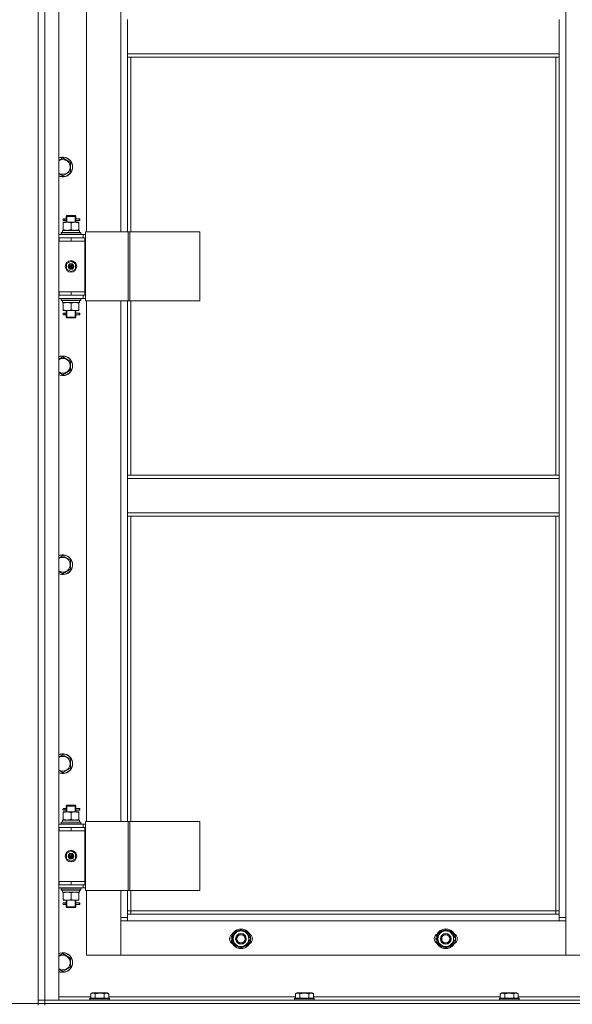
# Model space of a CAD drawing. Units: millimetres. Extents: x 0 to 32606, y -11 to 22275.
# Drawn here: x 3874 to 4549, y 15786 to 16988 of the extents above; entities that cross this region are included whole.
import ezdxf

# ---------------------------------------------------------------- set-up
doc = ezdxf.new("R2010")
doc.units = ezdxf.units.MM
doc.linetypes.add('K5LT_THIN', pattern=[0])
for name, color, linetype, true_color in [('DIM', 6, 'Continuous', 0xff00ff), ('R', 1, 'Continuous', 0xff0000), ('WELDING', 7, 'Continuous', 0xffffff)]:
    doc.layers.add(name, color=color, linetype=linetype, true_color=true_color)

msp = doc.modelspace()

# ---------------------------------------------------------------- linework, layer by layer
at = {"layer": 'DIM', "color": 7, "linetype": 'K5LT_THIN', "lineweight": 18}
for q in [(3033.4, 15786.9), (12303.7, 15786.9)]:
    msp.add_line((3896.8, 15786.9), q, dxfattribs=at)
at = {"layer": 'R', "color": 7, "linetype": 'K5LT_THIN', "lineweight": 18}
for p, q in [((3896.8, 15790.9), (3896.8, 17582.9)), ((3904.8, 17582.9), (3904.8, 15790.9)), ((3921.8, 17582.9), (3921.8, 15790.9)), ((4540.8, 17481.9), (4540.8, 15891.9)), ((3896.8, 16721.9), (3896.8, 17371.9)), ((3955.8, 17364.9), (3955.8, 16728.9)), ((3997.8, 16728.9), (3997.8, 17364.9)), ((4005.8, 16946.4), (4005.8, 16988.4)), ((4532.8, 16988.4), (4532.8, 16946.4)), ((4532.8, 16946.4), (4005.8, 16946.4)), ((4005.8, 16942.4), (4005.8, 16946.4)), ((4532.8, 16942.4), (4005.8, 16942.4)), ((4005.8, 16942.4), (4005.8, 16728.9)), ((4009.8, 16942.4), (4009.8, 16728.9)), ((4528.8, 16431.9), (4528.8, 16942.4)), ((4532.8, 16942.4), (4532.8, 16946.4)), ((4532.8, 16431.9), (4532.8, 16942.4)), ((3926.8, 16819.3), (3936.3, 16813.8)), ((3936.3, 16813.8), (3936.3, 16802.8)), ((3926.8, 16797.3), (3921.8, 16800.2)), ((3936.3, 16802.8), (3926.8, 16797.3)), ((3930.8, 16747.9), (3931.8, 16748.9)), ((3936.8, 16747.9), (3930.8, 16747.9)), ((3930.8, 16747.9), (3930.8, 16745.4)), ((3931.7, 16747.9), (3931.7, 16748.8)), ((3931.7, 16747.9), (3931.7, 16740.9)), ((3936.8, 16748.9), (3931.8, 16748.9)), ((3941.8, 16748.9), (3936.8, 16748.9)), ((3942.8, 16747.9), (3936.8, 16747.9)), ((3942.8, 16747.9), (3941.8, 16748.9)), ((3941.8, 16747.9), (3941.8, 16748.8)), ((3941.8, 16747.9), (3941.8, 16740.9)), ((3942.8, 16747.9), (3942.8, 16745.4)), ((3927.3, 16740.9), (3932, 16740.9)), ((3927.3, 16740), (3927.3, 16740.9)), ((3927.3, 16740), (3927.3, 16731.7)), ((3929.1, 16744.9), (3927.8, 16744.9)), ((3929.1, 16742.9), (3927.8, 16742.9)), ((3930.9, 16744.9), (3929.1, 16744.9)), ((3930.9, 16742.9), (3929.1, 16742.9)), ((3930.8, 16742.4), (3930.8, 16740.9)), ((3932, 16740.9), (3941.5, 16740.9)), ((3936.8, 16740), (3936.8, 16731.7)), ((3941.5, 16740.9), (3946.3, 16740.9)), ((3946.8, 16744.9), (3942.7, 16744.9)), ((3942.7, 16744.9), (3944.6, 16744.9)), ((3942.7, 16742.9), (3944.6, 16742.9)), ((3946.8, 16742.9), (3942.7, 16742.9)), ((3942.8, 16742.4), (3942.8, 16740.9)), ((3946.3, 16740.9), (3946.3, 16740)), ((3946.3, 16740), (3946.3, 16731.7)), ((3946.8, 16744.9), (3947.6, 16744.9)), ((3946.8, 16742.9), (3946.8, 16744.9)), ((3946.8, 16742.9), (3947.6, 16742.9)), ((3947.6, 16744.9), (3947.6, 16742.9)), ((3921.8, 16725.9), (3951.8, 16725.9)), ((3924.8, 16728.1), (3925, 16728.4)), ((3924.8, 16726.2), (3924.8, 16728.1)), ((3924.8, 16728.1), (3948.8, 16728.1)), ((3924.8, 16726.2), (3925, 16725.9)), ((3924.8, 16726.2), (3948.8, 16726.2)), ((3925, 16728.4), (3948.6, 16728.4)), ((3926.3, 16730.9), (3947, 16730.9)), ((3926.3, 16728.4), (3926.3, 16730.9)), ((3927.3, 16730.9), (3927.3, 16731.7)), ((3946.3, 16731.7), (3946.3, 16730.9)), ((3947.2, 16730.9), (3947, 16730.9)), ((3947.2, 16730.9), (3947.2, 16729.5)), ((3948.8, 16728.1), (3948.6, 16728.4)), ((3948.8, 16726.2), (3948.6, 16725.9)), ((3948.8, 16726.2), (3948.8, 16728.1)), ((3954.4, 16725.9), (3951.8, 16725.9)), ((3951.8, 16721.9), (3951.8, 16725.9)), ((3954.4, 16728.9), (4006.4, 16728.9)), ((3954.4, 16644.9), (3954.4, 16728.9)), ((4006.4, 16728.9), (4008.7, 16728.9)), ((4006.4, 16644.9), (4006.4, 16728.9)), ((4008.7, 16728.9), (4093.9, 16728.9)), ((4008.7, 16644.9), (4008.7, 16728.9)), ((4093.9, 16644.9), (4093.9, 16728.9)), ((3896.8, 16717.9), (3896.8, 16721.9)), ((3896.8, 16655.9), (3896.8, 16717.9)), ((3921.8, 16721.9), (3922.3, 16721.9)), ((3921.8, 16717.9), (3922.3, 16717.9)), ((3922.3, 16717.9), (3922.3, 16721.9)), ((3922.3, 16721.9), (3936.8, 16721.9)), ((3922.3, 16717.9), (3936.8, 16717.9)), ((3936.8, 16721.9), (3953.8, 16721.9)), ((3936.8, 16717.9), (3936.8, 16721.9)), ((3936.8, 16717.9), (3953.8, 16717.9)), ((3936.8, 16717.9), (3953.8, 16717.9)), ((3953.8, 16717.9), (3953.8, 16721.9)), ((3954.4, 16721.9), (3953.8, 16721.9)), ((3953.8, 16655.9), (3953.8, 16717.9)), ((3931.3, 16690.1), (3936.8, 16693.2)), ((3931.3, 16683.7), (3931.3, 16690.1)), ((3936.8, 16686.9), (3936, 16687.3)), ((3936.8, 16693.2), (3942.3, 16690.1)), ((3942.3, 16690.1), (3942.3, 16683.7)), ((3936.8, 16680.5), (3931.3, 16683.7)), ((3936.8, 16686.9), (3937.6, 16686.4)), ((3942.3, 16683.7), (3936.8, 16680.5)), ((3896.8, 16651.9), (3896.8, 16655.9)), ((3896.8, 16001.9), (3896.8, 16651.9)), ((3922.3, 16655.9), (3921.8, 16655.9)), ((3922.3, 16651.9), (3921.8, 16651.9)), ((3922.3, 16655.9), (3922.3, 16651.9)), ((3936.8, 16655.9), (3922.3, 16655.9)), ((3936.8, 16651.9), (3922.3, 16651.9)), ((3936.8, 16655.9), (3953.8, 16655.9)), ((3936.8, 16655.9), (3936.8, 16651.9)), ((3953.8, 16655.9), (3936.8, 16655.9)), ((3953.8, 16651.9), (3936.8, 16651.9)), ((3951.8, 16651.9), (3951.8, 16647.9)), ((3953.8, 16655.9), (3953.8, 16651.9)), ((3953.8, 16651.9), (3954.4, 16651.9)), ((3951.8, 16647.9), (3921.8, 16647.9)), ((3924.8, 16647.6), (3925, 16647.9)), ((3924.8, 16645.7), (3924.8, 16647.6)), ((3924.8, 16647.6), (3948.8, 16647.6)), ((3924.8, 16645.7), (3925, 16645.4)), ((3924.8, 16645.7), (3948.8, 16645.7)), ((3925, 16645.4), (3948.6, 16645.4)), ((3926.3, 16645.4), (3926.3, 16642.9)), ((3947.2, 16642.9), (3926.3, 16642.9)), ((3927.3, 16642), (3927.3, 16642.9)), ((3927.3, 16633.7), (3927.3, 16642)), ((3936.8, 16633.7), (3936.8, 16642)), ((3946.3, 16642.9), (3946.3, 16642)), ((3946.3, 16633.7), (3946.3, 16642)), ((3947.2, 16644.3), (3947.2, 16645.4)), ((3948.8, 16647.6), (3948.6, 16647.9)), ((3948.8, 16645.7), (3948.6, 16645.4)), ((3948.8, 16645.7), (3948.8, 16647.6)), ((3951.8, 16647.9), (3954.4, 16647.9)), ((3954.4, 16644.9), (4006.4, 16644.9)), ((3955.8, 16644.9), (3955.8, 16008.9)), ((3997.8, 16008.9), (3997.8, 16644.9)), ((4005.8, 16644.9), (4005.8, 16431.9)), ((4006.4, 16644.9), (4008.7, 16644.9)), ((4008.7, 16644.9), (4093.9, 16644.9)), ((4009.8, 16644.9), (4009.8, 16431.9)), ((3927.3, 16632.9), (3927.3, 16633.7)), ((3932, 16632.9), (3927.3, 16632.9)), ((3929.1, 16629.9), (3927.8, 16629.9)), ((3929.1, 16627.9), (3927.8, 16627.9)), ((3930.9, 16629.9), (3929.1, 16629.9)), ((3930.9, 16627.9), (3929.1, 16627.9)), ((3930.8, 16632.9), (3930.8, 16630.4)), ((3930.8, 16627.4), (3930.8, 16624.9)), ((3931.7, 16632.9), (3931.7, 16624.9)), ((3941.5, 16632.9), (3932, 16632.9)), ((3946.3, 16632.9), (3941.5, 16632.9)), ((3941.8, 16632.9), (3941.8, 16624.9)), ((3946.8, 16629.9), (3942.7, 16629.9)), ((3942.7, 16629.9), (3944.6, 16629.9)), ((3942.7, 16627.9), (3944.6, 16627.9)), ((3946.8, 16627.9), (3942.7, 16627.9)), ((3942.8, 16632.9), (3942.8, 16630.4)), ((3942.8, 16627.4), (3942.8, 16624.9)), ((3946.3, 16633.7), (3946.3, 16632.9)), ((3946.8, 16629.9), (3947.6, 16629.9)), ((3946.8, 16627.9), (3946.8, 16629.9)), ((3946.8, 16627.9), (3947.6, 16627.9)), ((3947.6, 16629.9), (3947.6, 16627.9)), ((3930.8, 16624.9), (3931.8, 16623.9)), ((3936.8, 16624.9), (3930.8, 16624.9)), ((3931.7, 16624.9), (3931.7, 16623.9)), ((3936.8, 16623.9), (3931.8, 16623.9)), ((3942.8, 16624.9), (3936.8, 16624.9)), ((3941.8, 16623.9), (3936.8, 16623.9)), ((3942.8, 16624.9), (3941.8, 16623.9)), ((3941.8, 16624.9), (3941.8, 16623.9)), ((3926.8, 16576.4), (3936.3, 16570.9)), ((3936.3, 16570.9), (3936.3, 16560)), ((3926.8, 16554.5), (3921.8, 16557.4)), ((3936.3, 16560), (3926.8, 16554.5)), ((4532.8, 16431.9), (4005.8, 16431.9)), ((4005.8, 16427.9), (4005.8, 16431.9)), ((4532.8, 16427.9), (4005.8, 16427.9)), ((4005.8, 16385.9), (4005.8, 16427.9)), ((4532.8, 16427.9), (4532.8, 16431.9)), ((4532.8, 16427.9), (4532.8, 16385.9)), ((4532.8, 16385.9), (4005.8, 16385.9)), ((4005.8, 16381.9), (4005.8, 16385.9)), ((4532.8, 16381.9), (4005.8, 16381.9)), ((4005.8, 16381.9), (4005.8, 16008.9)), ((4009.8, 16381.9), (4009.8, 16008.9)), ((4528.8, 15899.9), (4528.8, 16381.9)), ((4532.8, 16381.9), (4532.8, 16385.9)), ((4532.8, 15895.9), (4532.8, 16381.9)), ((3926.8, 16333.6), (3936.3, 16328.1)), ((3936.3, 16328.1), (3936.3, 16317.1)), ((3936.3, 16317.1), (3926.8, 16311.6)), ((3926.8, 16311.6), (3921.8, 16314.5)), ((3926.8, 16090.7), (3936.3, 16085.2)), ((3936.3, 16074.3), (3926.8, 16068.8)), ((3936.3, 16085.2), (3936.3, 16074.3)), ((3926.8, 16068.8), (3921.8, 16071.7)), ((3930.8, 16027.9), (3931.8, 16028.9)), ((3936.8, 16027.9), (3930.8, 16027.9)), ((3930.8, 16027.9), (3930.8, 16025.4)), ((3931.7, 16027.9), (3931.7, 16028.8)), ((3931.7, 16027.9), (3931.7, 16020.9)), ((3936.8, 16028.9), (3931.8, 16028.9)), ((3941.8, 16028.9), (3936.8, 16028.9)), ((3942.8, 16027.9), (3936.8, 16027.9)), ((3942.8, 16027.9), (3941.8, 16028.9)), ((3941.8, 16027.9), (3941.8, 16028.8)), ((3941.8, 16027.9), (3941.8, 16020.9)), ((3942.8, 16027.9), (3942.8, 16025.4)), ((3927.3, 16020.9), (3932, 16020.9)), ((3927.3, 16020), (3927.3, 16020.9)), ((3927.3, 16020), (3927.3, 16011.7)), ((3929.1, 16024.9), (3927.8, 16024.9)), ((3929.1, 16022.9), (3927.8, 16022.9)), ((3930.9, 16024.9), (3929.1, 16024.9)), ((3930.9, 16022.9), (3929.1, 16022.9)), ((3930.8, 16022.4), (3930.8, 16020.9)), ((3932, 16020.9), (3941.5, 16020.9)), ((3936.8, 16020), (3936.8, 16011.7)), ((3941.5, 16020.9), (3946.3, 16020.9)), ((3946.8, 16024.9), (3942.7, 16024.9)), ((3942.7, 16024.9), (3944.6, 16024.9)), ((3942.7, 16022.9), (3944.6, 16022.9)), ((3946.8, 16022.9), (3942.7, 16022.9)), ((3942.8, 16022.4), (3942.8, 16020.9)), ((3946.3, 16020.9), (3946.3, 16020)), ((3946.3, 16020), (3946.3, 16011.7)), ((3946.8, 16024.9), (3947.6, 16024.9)), ((3946.8, 16022.9), (3946.8, 16024.9)), ((3946.8, 16022.9), (3947.6, 16022.9)), ((3947.6, 16024.9), (3947.6, 16022.9)), ((3921.8, 16005.9), (3951.8, 16005.9)), ((3924.8, 16008.1), (3925, 16008.4)), ((3924.8, 16006.2), (3924.8, 16008.1)), ((3924.8, 16008.1), (3948.8, 16008.1)), ((3924.8, 16006.2), (3925, 16005.9)), ((3924.8, 16006.2), (3948.8, 16006.2)), ((3925, 16008.4), (3948.6, 16008.4)), ((3926.3, 16010.9), (3947, 16010.9)), ((3926.3, 16008.4), (3926.3, 16010.9)), ((3927.3, 16010.9), (3927.3, 16011.7)), ((3946.3, 16011.7), (3946.3, 16010.9)), ((3947.2, 16010.9), (3947, 16010.9)), ((3947.2, 16010.9), (3947.2, 16009.5)), ((3948.8, 16008.1), (3948.6, 16008.4)), ((3948.8, 16006.2), (3948.6, 16005.9)), ((3948.8, 16006.2), (3948.8, 16008.1)), ((3954.4, 16005.9), (3951.8, 16005.9)), ((3951.8, 16001.9), (3951.8, 16005.9)), ((3954.4, 16008.9), (4006.4, 16008.9)), ((3954.4, 15924.9), (3954.4, 16008.9)), ((4006.4, 16008.9), (4008.7, 16008.9)), ((4006.4, 15924.9), (4006.4, 16008.9)), ((4008.7, 16008.9), (4093.9, 16008.9)), ((4008.7, 15924.9), (4008.7, 16008.9)), ((4093.9, 15924.9), (4093.9, 16008.9)), ((3896.8, 15997.9), (3896.8, 16001.9)), ((3896.8, 15935.9), (3896.8, 15997.9)), ((3921.8, 16001.9), (3922.3, 16001.9)), ((3921.8, 15997.9), (3922.3, 15997.9)), ((3922.3, 15997.9), (3922.3, 16001.9)), ((3922.3, 16001.9), (3936.8, 16001.9)), ((3922.3, 15997.9), (3936.8, 15997.9)), ((3936.8, 16001.9), (3953.8, 16001.9)), ((3936.8, 15997.9), (3936.8, 16001.9)), ((3936.8, 15997.9), (3953.8, 15997.9)), ((3936.8, 15997.9), (3953.8, 15997.9)), ((3954.4, 16001.9), (3953.8, 16001.9)), ((3953.8, 15997.9), (3953.8, 16001.9)), ((3953.8, 15935.9), (3953.8, 15997.9)), ((3931.3, 15970.1), (3936.8, 15973.2)), ((3931.3, 15963.7), (3931.3, 15970.1)), ((3936.8, 15966.9), (3936, 15967.3)), ((3936.8, 15973.2), (3942.3, 15970.1)), ((3936.8, 15966.9), (3937.6, 15966.4)), ((3942.3, 15970.1), (3942.3, 15963.7)), ((3936.8, 15960.5), (3931.3, 15963.7)), ((3942.3, 15963.7), (3936.8, 15960.5)), ((3896.8, 15931.9), (3896.8, 15935.9)), ((3896.8, 15790.9), (3896.8, 15931.9)), ((3922.3, 15935.9), (3921.8, 15935.9)), ((3922.3, 15931.9), (3921.8, 15931.9)), ((3922.3, 15935.9), (3922.3, 15931.9)), ((3936.8, 15935.9), (3922.3, 15935.9)), ((3936.8, 15931.9), (3922.3, 15931.9)), ((3936.8, 15935.9), (3953.8, 15935.9)), ((3936.8, 15935.9), (3936.8, 15931.9)), ((3953.8, 15935.9), (3936.8, 15935.9)), ((3953.8, 15931.9), (3936.8, 15931.9)), ((3951.8, 15931.9), (3951.8, 15927.9)), ((3953.8, 15935.9), (3953.8, 15931.9)), ((3953.8, 15931.9), (3954.4, 15931.9)), ((3951.8, 15927.9), (3921.8, 15927.9)), ((3924.8, 15927.6), (3925, 15927.9)), ((3924.8, 15925.7), (3924.8, 15927.6)), ((3924.8, 15927.6), (3948.8, 15927.6)), ((3924.8, 15925.7), (3925, 15925.4)), ((3924.8, 15925.7), (3948.8, 15925.7)), ((3925, 15925.4), (3948.6, 15925.4)), ((3926.3, 15925.4), (3926.3, 15922.9)), ((3947.2, 15922.9), (3926.3, 15922.9)), ((3927.3, 15922), (3927.3, 15922.9)), ((3927.3, 15913.7), (3927.3, 15922)), ((3936.8, 15913.7), (3936.8, 15922)), ((3946.3, 15922.9), (3946.3, 15922)), ((3946.3, 15913.7), (3946.3, 15922)), ((3947.2, 15924.3), (3947.2, 15925.4)), ((3948.8, 15927.6), (3948.6, 15927.9)), ((3948.8, 15925.7), (3948.6, 15925.4)), ((3948.8, 15925.7), (3948.8, 15927.6)), ((3951.8, 15927.9), (3954.4, 15927.9)), ((3954.4, 15924.9), (4006.4, 15924.9)), ((3955.8, 15924.9), (3955.8, 15845.9)), ((3997.8, 15891.9), (3997.8, 15924.9)), ((4005.8, 15924.9), (4005.8, 15895.9)), ((4006.4, 15924.9), (4008.7, 15924.9)), ((4008.7, 15924.9), (4093.9, 15924.9)), ((4009.8, 15924.9), (4009.8, 15899.9)), ((3927.3, 15912.9), (3927.3, 15913.7)), ((3932, 15912.9), (3927.3, 15912.9)), ((3929.1, 15909.9), (3927.8, 15909.9)), ((3929.1, 15907.9), (3927.8, 15907.9)), ((3930.9, 15909.9), (3929.1, 15909.9)), ((3930.9, 15907.9), (3929.1, 15907.9)), ((3930.8, 15912.9), (3930.8, 15910.4)), ((3930.8, 15907.4), (3930.8, 15904.9)), ((3931.7, 15912.9), (3931.7, 15904.9)), ((3941.5, 15912.9), (3932, 15912.9)), ((3946.3, 15912.9), (3941.5, 15912.9)), ((3941.8, 15912.9), (3941.8, 15904.9)), ((3946.8, 15909.9), (3942.7, 15909.9)), ((3942.7, 15909.9), (3944.6, 15909.9)), ((3942.7, 15907.9), (3944.6, 15907.9)), ((3946.8, 15907.9), (3942.7, 15907.9)), ((3942.8, 15912.9), (3942.8, 15910.4)), ((3942.8, 15907.4), (3942.8, 15904.9)), ((3946.3, 15913.7), (3946.3, 15912.9)), ((3946.8, 15909.9), (3947.6, 15909.9)), ((3946.8, 15907.9), (3946.8, 15909.9)), ((3946.8, 15907.9), (3947.6, 15907.9)), ((3947.6, 15909.9), (3947.6, 15907.9)), ((3930.8, 15904.9), (3931.8, 15903.9)), ((3936.8, 15904.9), (3930.8, 15904.9)), ((3931.7, 15904.9), (3931.7, 15903.9)), ((3936.8, 15903.9), (3931.8, 15903.9)), ((3942.8, 15904.9), (3936.8, 15904.9)), ((3941.8, 15903.9), (3936.8, 15903.9)), ((3942.8, 15904.9), (3941.8, 15903.9)), ((3941.8, 15904.9), (3941.8, 15903.9)), ((4009.8, 15899.9), (4005.8, 15899.9)), ((4005.8, 15895.9), (4005.8, 15887.9)), ((4005.8, 15895.9), (4532.8, 15895.9)), ((4009.8, 15899.9), (4009.8, 15895.9)), ((4009.8, 15899.9), (4528.8, 15899.9)), ((4528.8, 15895.9), (4528.8, 15899.9)), ((4528.8, 15899.9), (4532.8, 15899.9)), ((4532.8, 15887.9), (4532.8, 15895.9)), ((3997.8, 15891.9), (4005.8, 15891.9)), ((3997.8, 15845.9), (3997.8, 15891.9)), ((4005.8, 15887.9), (3997.8, 15887.9)), ((3997.8, 15887.9), (3997.8, 15845.9)), ((4532.8, 15887.9), (4005.8, 15887.9)), ((4532.8, 15891.9), (4540.8, 15891.9)), ((4540.8, 15887.9), (4532.8, 15887.9)), ((4540.8, 15891.9), (4540.8, 15845.9)), ((4540.8, 15845.9), (4540.8, 15887.9)), ((4134.8, 15871.4), (4144.3, 15876.9)), ((4134.8, 15865.9), (4134.8, 15871.4)), ((4144.3, 15876.9), (4153.8, 15871.4)), ((4153.8, 15871.4), (4153.8, 15865.9)), ((4384.8, 15871.4), (4394.3, 15876.9)), ((4384.8, 15865.9), (4384.8, 15871.4)), ((4394.3, 15876.9), (4403.8, 15871.4)), ((4403.8, 15871.4), (4403.8, 15865.9)), ((4134.8, 15860.4), (4134.8, 15865.9)), ((4144.3, 15854.9), (4134.8, 15860.4)), ((4153.8, 15860.4), (4144.3, 15854.9)), ((4154.7, 15866.9), (4153.8, 15866.9)), ((4153.8, 15865.9), (4153.8, 15860.4)), ((4153.8, 15864.8), (4154.7, 15864.8)), ((4153.8, 15863.6), (4154.5, 15863.6)), ((4384.8, 15860.4), (4384.8, 15865.9)), ((4394.3, 15854.9), (4384.8, 15860.4)), ((4403.8, 15860.4), (4394.3, 15854.9)), ((4404.7, 15866.9), (4403.8, 15866.9)), ((4403.8, 15865.9), (4403.8, 15860.4)), ((4403.8, 15864.8), (4404.7, 15864.8)), ((4403.8, 15863.6), (4404.5, 15863.6)), ((3926.8, 15847.9), (3936.3, 15842.4)), ((3955.8, 15845.9), (3997.8, 15845.9)), ((3997.8, 15845.9), (4540.8, 15845.9)), ((4540.8, 15845.9), (4582.8, 15845.9)), ((3936.3, 15842.4), (3936.3, 15831.4)), ((3926.8, 15825.9), (3921.8, 15828.8)), ((3936.3, 15831.4), (3926.8, 15825.9)), ((3960.8, 15798.7), (3962.8, 15799.9)), ((3960.8, 15798.7), (3960.8, 15793.4)), ((3980.8, 15799.9), (3962.8, 15799.9)), ((3966.3, 15798.7), (3966.3, 15793.4)), ((3977.3, 15798.7), (3977.3, 15793.4)), ((3982.8, 15798.7), (3980.8, 15799.9)), ((3982.8, 15798.7), (3982.8, 15793.4)), ((4210.8, 15798.7), (4212.8, 15799.9)), ((4210.8, 15798.7), (4210.8, 15793.4)), ((4230.8, 15799.9), (4212.8, 15799.9)), ((4216.3, 15798.7), (4216.3, 15793.4)), ((4227.3, 15798.7), (4227.3, 15793.4)), ((4232.8, 15798.7), (4230.8, 15799.9)), ((4232.8, 15798.7), (4232.8, 15793.4)), ((4460.8, 15798.7), (4462.8, 15799.9)), ((4460.8, 15798.7), (4460.8, 15793.4)), ((4480.8, 15799.9), (4462.8, 15799.9)), ((4466.3, 15798.7), (4466.3, 15793.4)), ((4477.3, 15798.7), (4477.3, 15793.4)), ((4482.8, 15798.7), (4480.8, 15799.9)), ((4482.8, 15798.7), (4482.8, 15793.4)), ((3904.8, 15790.9), (3896.8, 15790.9)), ((3896.8, 15790.9), (3904.8, 15790.9)), ((3896.8, 15786.9), (3896.8, 15790.9)), ((3896.8, 15784.9), (3896.8, 15786.9)), ((3904.8, 15786.9), (3896.8, 15786.9)), ((3896.8, 15786.9), (3904.8, 15786.9)), ((3896.8, 15784.9), (3896.8, 15786.9)), ((3904.8, 15790.9), (5288.8, 15790.9)), ((3921.8, 15790.9), (3904.8, 15790.9)), ((3904.8, 15786.9), (3904.8, 15790.9)), ((3904.8, 15786.9), (5288.8, 15786.9)), ((3904.8, 15786.9), (5288.8, 15786.9)), ((3904.8, 15784.9), (3904.8, 15786.9)), ((3921.8, 15794.9), (3960.8, 15794.9)), ((3959.8, 15793.1), (3960, 15793.4)), ((3959.8, 15793.1), (3959.8, 15791.2)), ((3983.8, 15793.1), (3959.8, 15793.1)), ((3983.8, 15791.2), (3959.8, 15791.2)), ((3959.8, 15791.2), (3960, 15790.9)), ((3983.6, 15793.4), (3960, 15793.4)), ((3982.8, 15794.9), (4210.8, 15794.9)), ((3983.8, 15793.1), (3983.6, 15793.4)), ((3983.8, 15791.2), (3983.6, 15790.9)), ((3983.8, 15793.1), (3983.8, 15791.2)), ((4209.8, 15793.1), (4210, 15793.4)), ((4209.8, 15793.1), (4209.8, 15791.2)), ((4233.8, 15793.1), (4209.8, 15793.1)), ((4233.8, 15791.2), (4209.8, 15791.2)), ((4209.8, 15791.2), (4210, 15790.9)), ((4233.6, 15793.4), (4210, 15793.4)), ((4232.8, 15794.9), (4460.8, 15794.9)), ((4233.8, 15793.1), (4233.6, 15793.4)), ((4233.8, 15791.2), (4233.6, 15790.9)), ((4233.8, 15793.1), (4233.8, 15791.2)), ((4459.8, 15793.1), (4460, 15793.4)), ((4459.8, 15793.1), (4459.8, 15791.2)), ((4483.8, 15793.1), (4459.8, 15793.1)), ((4483.8, 15791.2), (4459.8, 15791.2)), ((4459.8, 15791.2), (4460, 15790.9)), ((4483.6, 15793.4), (4460, 15793.4)), ((4482.8, 15794.9), (4710.8, 15794.9)), ((4483.8, 15793.1), (4483.6, 15793.4)), ((4483.8, 15791.2), (4483.6, 15790.9)), ((4483.8, 15793.1), (4483.8, 15791.2))]:
    msp.add_line(p, q, dxfattribs=at)
for centre, radius in [((3936.8, 16686.9), 7), ((3936.8, 16686.9), 3.49), ((3936.8, 16686.9), 3.25), ((3936.8, 16686.9), 2.1), ((3936.8, 15966.9), 7), ((3936.8, 15966.9), 3.49), ((3936.8, 15966.9), 3.25), ((3936.8, 15966.9), 2.1), ((4144.3, 15865.9), 12), ((4144.3, 15865.9), 11.8), ((4144.3, 15865.9), 6.5), ((4144.3, 15865.9), 6), ((4144.3, 15865.9), 5), ((4394.3, 15865.9), 12), ((4394.3, 15865.9), 11.8), ((4394.3, 15865.9), 6.5), ((4394.3, 15865.9), 6), ((4394.3, 15865.9), 5)]:
    msp.add_circle(centre, radius, dxfattribs=at)
for centre, radius, start, end in [((3926.8, 16808.3), 12, 245.3757, 114.6243), ((3926.8, 16808.3), 11.8, 244.9905, 115.0095), ((3926.8, 16808.3), 8.97, 236.1336, 123.8664), ((3927.8, 16743.9), 1, 90, 270), ((3936.8, 16686.9), 3.19, 150, 330), ((3936.8, 16686.9), 3.19, 330, 150), ((3936.8, 16686.9), 0.9, 150, 330), ((3936.8, 16686.9), 0.9, 330, 150), ((3927.8, 16628.9), 1, 90, 270), ((3926.8, 16565.5), 12, 245.3757, 114.6243), ((3926.8, 16565.5), 11.8, 244.9905, 115.0095), ((3926.8, 16565.5), 8.97, 236.1336, 123.8664), ((3926.8, 16322.6), 12, 245.3757, 114.6243), ((3926.8, 16322.6), 11.8, 244.9905, 115.0095), ((3926.8, 16322.6), 8.97, 236.1336, 123.8664), ((3926.8, 16079.7), 12, 245.3757, 114.6243), ((3926.8, 16079.7), 11.8, 244.9905, 115.0095), ((3926.8, 16079.7), 8.97, 236.1336, 123.8664), ((3927.8, 16023.9), 1, 90, 270), ((3936.8, 15966.9), 3.19, 150, 330), ((3936.8, 15966.9), 3.19, 330, 150), ((3936.8, 15966.9), 0.9, 150, 330), ((3936.8, 15966.9), 0.9, 330, 150), ((3927.8, 15908.9), 1, 90, 270), ((4137.3, 15865.9), 7, 117.9946, 242.0054), ((4144.3, 15865.9), 10.5, 154.7912, 205.2088), ((4144.3, 15865.9), 9.5, 0, 180), ((4144.3, 15865.9), 10.5, 94.7912, 145.2088), ((4144.3, 15865.9), 10.5, 34.7912, 85.2088), ((4144.3, 15865.9), 10.5, 5.5324, 25.2088), ((4151.3, 15865.9), 7, 297.9946, 62.0054), ((4387.3, 15865.9), 7, 117.9946, 242.0054), ((4394.3, 15865.9), 10.5, 154.7912, 205.2088), ((4394.3, 15865.9), 9.5, 0, 180), ((4394.3, 15865.9), 10.5, 94.7912, 145.2088), ((4394.3, 15865.9), 10.5, 34.7912, 85.2088), ((4394.3, 15865.9), 10.5, 5.5324, 25.2088), ((4401.3, 15865.9), 7, 297.9946, 62.0054), ((4144.3, 15865.9), 9.5, 180, 0), ((4144.3, 15865.9), 10.5, 214.7912, 265.2088), ((4144.3, 15865.9), 10.5, 274.7912, 325.2088), ((4144.3, 15865.9), 10.5, 334.7912, 347.3589), ((4144.3, 15865.9), 10.5, 347.3589, 353.8105), ((4394.3, 15865.9), 9.5, 180, 0), ((4394.3, 15865.9), 10.5, 214.7912, 265.2088), ((4394.3, 15865.9), 10.5, 274.7912, 325.2088), ((4394.3, 15865.9), 10.5, 334.7912, 347.3589), ((4394.3, 15865.9), 10.5, 347.3589, 353.8105), ((3926.8, 15836.9), 12, 245.3757, 114.6243), ((3926.8, 15836.9), 11.8, 244.9905, 115.0095), ((3926.8, 15836.9), 8.97, 236.1336, 123.8664)]:
    msp.add_arc(centre, radius, start, end, dxfattribs=at)
for centre, major_axis, ratio, start_param, end_param in [((3929.1, 16743.9), (0, -1), 0.301552, 0, 3.141593), ((3936.8, 16726), (0, 22.5), 0.466308, -1.46282, -1.350219), ((3936.8, 16640.7), (0, -22.5), 0.466308, 1.667355, 1.779747), ((3929.1, 16628.9), (0, -1), 0.301552, 0, 3.141593), ((3929.1, 16023.9), (0, -1), 0.301552, 0, 3.141593), ((3936.8, 16006), (0, 22.5), 0.466308, -1.46282, -1.350219), ((3936.8, 15920.7), (0, -22.5), 0.466308, 1.667355, 1.779747), ((3929.1, 15908.9), (0, -1), 0.301552, 0, 3.141593)]:
    msp.add_ellipse(centre, major_axis=major_axis, ratio=ratio, start_param=start_param, end_param=end_param, dxfattribs=at)
at = {"layer": 'WELDING', "color": 7, "linetype": 'K5LT_THIN', "lineweight": 18}
for p, q in [((3921.8, 16816.4), (3926.8, 16819.3)), ((3931, 16743.9), (3930.8, 16745.3)), ((3930.8, 16745.3), (3930.9, 16745)), ((3930.8, 16742.4), (3931, 16743.4)), ((3930.9, 16742.9), (3930.8, 16742.4)), ((3930.9, 16745), (3930.9, 16744.9)), ((3931, 16743.4), (3931, 16743.9)), ((3942.8, 16745.4), (3942.6, 16744.4)), ((3942.6, 16744.4), (3942.6, 16743.9)), ((3942.6, 16743.9), (3942.8, 16742.4)), ((3942.7, 16744.9), (3942.8, 16745.4)), ((3942.7, 16742.7), (3942.7, 16742.9)), ((3942.8, 16742.4), (3942.7, 16742.7)), ((3931, 16628.9), (3930.8, 16630.3)), ((3930.8, 16630.3), (3930.9, 16630)), ((3930.8, 16627.4), (3931, 16628.4)), ((3930.9, 16627.9), (3930.8, 16627.4)), ((3930.9, 16630), (3930.9, 16629.9)), ((3931, 16628.4), (3931, 16628.9)), ((3942.8, 16630.4), (3942.6, 16629.4)), ((3942.6, 16629.4), (3942.6, 16628.9)), ((3942.6, 16628.9), (3942.8, 16627.4)), ((3942.7, 16629.9), (3942.8, 16630.4)), ((3942.7, 16627.7), (3942.7, 16627.9)), ((3942.8, 16627.4), (3942.7, 16627.7)), ((3921.8, 16573.5), (3926.8, 16576.4)), ((3921.8, 16330.7), (3926.8, 16333.6)), ((3921.8, 16087.8), (3926.8, 16090.7)), ((3931, 16023.9), (3930.8, 16025.3)), ((3930.8, 16025.3), (3930.9, 16025)), ((3930.8, 16022.4), (3931, 16023.4)), ((3930.9, 16022.9), (3930.8, 16022.4)), ((3930.9, 16025), (3930.9, 16024.9)), ((3931, 16023.4), (3931, 16023.9)), ((3942.8, 16025.4), (3942.6, 16024.4)), ((3942.6, 16024.4), (3942.6, 16023.9)), ((3942.6, 16023.9), (3942.8, 16022.4)), ((3942.7, 16024.9), (3942.8, 16025.4)), ((3942.7, 16022.7), (3942.7, 16022.9)), ((3942.8, 16022.4), (3942.7, 16022.7)), ((3931, 15908.9), (3930.8, 15910.3)), ((3930.8, 15910.3), (3930.9, 15910)), ((3930.8, 15907.4), (3931, 15908.4)), ((3930.9, 15907.9), (3930.8, 15907.4)), ((3930.9, 15910), (3930.9, 15909.9)), ((3931, 15908.4), (3931, 15908.9)), ((3942.8, 15910.4), (3942.6, 15909.4)), ((3942.6, 15909.4), (3942.6, 15908.9)), ((3942.6, 15908.9), (3942.8, 15907.4)), ((3942.7, 15909.9), (3942.8, 15910.4)), ((3942.7, 15907.7), (3942.7, 15907.9)), ((3942.8, 15907.4), (3942.7, 15907.7)), ((3921.8, 15845), (3926.8, 15847.9))]:
    msp.add_line(p, q, dxfattribs=at)
for points, knots in [([(3932, 16740.9), (3931.8, 16740.9), (3931.4, 16740.9), (3930.7, 16740.8), (3930.1, 16740.7), (3929.3, 16740.6), (3928.4, 16740.4), (3927.6, 16740.2), (3927.3, 16740)], [0, 0, 0, 0, 1.192024, 2.404251, 3.60809, 4.765234, 6.955738, 9, 9, 9, 9]), ([(3936.8, 16740), (3936.3, 16740.2), (3935.5, 16740.4), (3934.6, 16740.6), (3933.9, 16740.7), (3933.3, 16740.8), (3932.7, 16740.9), (3932.2, 16740.9), (3932, 16740.9)], [0, 0, 0, 0, 2.905563, 4.375924, 5.511195, 6.679161, 7.850161, 9, 9, 9, 9]), ([(3941.5, 16740.9), (3941.3, 16740.9), (3940.9, 16740.9), (3940.2, 16740.8), (3939.6, 16740.7), (3938.8, 16740.6), (3937.9, 16740.4), (3937.1, 16740.2), (3936.8, 16740)], [0, 0, 0, 0, 1.192024, 2.404251, 3.60809, 4.765234, 6.955738, 9, 9, 9, 9]), ([(3946.3, 16740), (3945.8, 16740.2), (3945, 16740.4), (3944.1, 16740.6), (3943.4, 16740.7), (3942.8, 16740.8), (3942.2, 16740.9), (3941.7, 16740.9), (3941.5, 16740.9)], [0, 0, 0, 0, 2.905563, 4.375924, 5.511195, 6.679161, 7.850161, 9, 9, 9, 9]), ([(3927.3, 16731.7), (3927.7, 16731.6), (3928.5, 16731.4), (3929.5, 16731.1), (3930.3, 16731), (3931, 16730.9), (3931.6, 16730.9), (3931.9, 16730.9), (3932, 16730.9)], [0, 0, 0, 0, 2.494996, 4.309231, 5.73815, 7.133977, 8.472011, 9, 9, 9, 9]), ([(3932, 16730.9), (3932.3, 16730.9), (3932.8, 16730.9), (3933.4, 16731), (3933.9, 16731), (3934.6, 16731.1), (3935.6, 16731.3), (3936.4, 16731.6), (3936.8, 16731.7)], [0, 0, 0, 0, 1.548206, 2.616755, 3.724998, 4.291764, 6.613357, 9, 9, 9, 9]), ([(3936.8, 16731.7), (3937.3, 16731.5), (3938.2, 16731.3), (3939.2, 16731.1), (3939.8, 16731), (3940.3, 16730.9), (3940.8, 16730.9), (3941.3, 16730.9), (3941.9, 16730.9), (3942.4, 16730.9), (3943, 16731), (3943.7, 16731.1), (3944.8, 16731.3), (3945.7, 16731.5), (3946.3, 16731.7)], [0, 0, 0, 0, 2.72415, 3.912285, 4.716446, 5.530362, 6.353984, 7.180289, 7.997717, 8.810544, 9.605533, 10.761675, 12.184093, 15, 15, 15, 15]), ([(3936.8, 16642), (3936.2, 16642.2), (3935.4, 16642.5), (3934.4, 16642.7), (3933.8, 16642.8), (3933.3, 16642.8), (3932.8, 16642.9), (3932.2, 16642.9), (3931.7, 16642.9), (3931.2, 16642.9), (3930.6, 16642.8), (3929.9, 16642.7), (3928.8, 16642.5), (3927.9, 16642.2), (3927.3, 16642)], [0, 0, 0, 0, 2.72415, 3.912285, 4.716446, 5.530362, 6.353984, 7.180289, 7.997717, 8.810544, 9.605533, 10.761675, 12.184093, 15, 15, 15, 15]), ([(3941.5, 16642.9), (3941.3, 16642.9), (3940.9, 16642.9), (3940.2, 16642.8), (3939.6, 16642.7), (3938.8, 16642.6), (3937.9, 16642.4), (3937.1, 16642.2), (3936.8, 16642)], [0, 0, 0, 0, 1.192024, 2.404251, 3.60809, 4.765234, 6.955738, 9, 9, 9, 9]), ([(3946.3, 16642), (3945.8, 16642.2), (3945, 16642.4), (3944.1, 16642.6), (3943.4, 16642.7), (3942.8, 16642.8), (3942.2, 16642.9), (3941.7, 16642.9), (3941.5, 16642.9)], [0, 0, 0, 0, 2.905563, 4.375924, 5.511195, 6.679161, 7.850161, 9, 9, 9, 9]), ([(3927.3, 16633.7), (3927.8, 16633.6), (3928.5, 16633.3), (3929.5, 16633.1), (3930.2, 16633), (3930.8, 16632.9), (3931.4, 16632.9), (3931.8, 16632.9), (3932, 16632.9)], [0, 0, 0, 0, 2.905563, 4.375924, 5.511195, 6.679161, 7.850161, 9, 9, 9, 9]), ([(3932, 16632.9), (3932.3, 16632.9), (3932.7, 16632.9), (3933.3, 16632.9), (3934, 16633), (3934.8, 16633.2), (3935.7, 16633.4), (3936.4, 16633.6), (3936.8, 16633.7)], [0, 0, 0, 0, 1.192024, 2.404251, 3.60809, 4.765234, 6.955738, 9, 9, 9, 9]), ([(3936.8, 16633.7), (3937.2, 16633.6), (3938, 16633.4), (3939, 16633.1), (3939.8, 16633), (3940.5, 16632.9), (3941.1, 16632.9), (3941.4, 16632.9), (3941.5, 16632.9)], [0, 0, 0, 0, 2.494996, 4.309231, 5.73815, 7.133977, 8.472011, 9, 9, 9, 9]), ([(3941.5, 16632.9), (3941.8, 16632.9), (3942.3, 16632.9), (3942.9, 16633), (3943.4, 16633), (3944.1, 16633.1), (3945.1, 16633.3), (3945.9, 16633.6), (3946.3, 16633.7)], [0, 0, 0, 0, 1.548206, 2.616755, 3.724998, 4.291764, 6.613357, 9, 9, 9, 9]), ([(3932, 16020.9), (3931.8, 16020.9), (3931.4, 16020.9), (3930.7, 16020.8), (3930.1, 16020.7), (3929.3, 16020.6), (3928.4, 16020.4), (3927.6, 16020.2), (3927.3, 16020)], [0, 0, 0, 0, 1.192024, 2.404251, 3.60809, 4.765234, 6.955738, 9, 9, 9, 9]), ([(3936.8, 16020), (3936.3, 16020.2), (3935.5, 16020.4), (3934.6, 16020.6), (3933.9, 16020.7), (3933.3, 16020.8), (3932.7, 16020.9), (3932.2, 16020.9), (3932, 16020.9)], [0, 0, 0, 0, 2.905563, 4.375924, 5.511195, 6.679161, 7.850161, 9, 9, 9, 9]), ([(3941.5, 16020.9), (3941.3, 16020.9), (3940.9, 16020.9), (3940.2, 16020.8), (3939.6, 16020.7), (3938.8, 16020.6), (3937.9, 16020.4), (3937.1, 16020.2), (3936.8, 16020)], [0, 0, 0, 0, 1.192024, 2.404251, 3.60809, 4.765234, 6.955738, 9, 9, 9, 9]), ([(3946.3, 16020), (3945.8, 16020.2), (3945, 16020.4), (3944.1, 16020.6), (3943.4, 16020.7), (3942.8, 16020.8), (3942.2, 16020.9), (3941.7, 16020.9), (3941.5, 16020.9)], [0, 0, 0, 0, 2.905563, 4.375924, 5.511195, 6.679161, 7.850161, 9, 9, 9, 9]), ([(3927.3, 16011.7), (3927.7, 16011.6), (3928.5, 16011.4), (3929.5, 16011.1), (3930.3, 16011), (3931, 16010.9), (3931.6, 16010.9), (3931.9, 16010.9), (3932, 16010.9)], [0, 0, 0, 0, 2.494996, 4.309231, 5.73815, 7.133977, 8.472011, 9, 9, 9, 9]), ([(3932, 16010.9), (3932.3, 16010.9), (3932.8, 16010.9), (3933.4, 16011), (3933.9, 16011), (3934.6, 16011.1), (3935.6, 16011.3), (3936.4, 16011.6), (3936.8, 16011.7)], [0, 0, 0, 0, 1.548206, 2.616755, 3.724998, 4.291764, 6.613357, 9, 9, 9, 9]), ([(3936.8, 16011.7), (3937.3, 16011.5), (3938.2, 16011.3), (3939.2, 16011.1), (3939.8, 16011), (3940.3, 16010.9), (3940.8, 16010.9), (3941.3, 16010.9), (3941.9, 16010.9), (3942.4, 16010.9), (3943, 16011), (3943.7, 16011.1), (3944.8, 16011.3), (3945.7, 16011.5), (3946.3, 16011.7)], [0, 0, 0, 0, 2.72415, 3.912285, 4.716446, 5.530362, 6.353984, 7.180289, 7.997717, 8.810544, 9.605533, 10.761675, 12.184093, 15, 15, 15, 15]), ([(3936.8, 15922), (3936.2, 15922.2), (3935.4, 15922.5), (3934.4, 15922.7), (3933.8, 15922.8), (3933.3, 15922.8), (3932.8, 15922.9), (3932.2, 15922.9), (3931.7, 15922.9), (3931.2, 15922.9), (3930.6, 15922.8), (3929.9, 15922.7), (3928.8, 15922.5), (3927.9, 15922.2), (3927.3, 15922)], [0, 0, 0, 0, 2.72415, 3.912285, 4.716446, 5.530362, 6.353984, 7.180289, 7.997717, 8.810544, 9.605533, 10.761675, 12.184093, 15, 15, 15, 15]), ([(3941.5, 15922.9), (3941.3, 15922.9), (3940.9, 15922.9), (3940.2, 15922.8), (3939.6, 15922.7), (3938.8, 15922.6), (3937.9, 15922.4), (3937.1, 15922.2), (3936.8, 15922)], [0, 0, 0, 0, 1.192024, 2.404251, 3.60809, 4.765234, 6.955738, 9, 9, 9, 9]), ([(3946.3, 15922), (3945.8, 15922.2), (3945, 15922.4), (3944.1, 15922.6), (3943.4, 15922.7), (3942.8, 15922.8), (3942.2, 15922.9), (3941.7, 15922.9), (3941.5, 15922.9)], [0, 0, 0, 0, 2.905563, 4.375924, 5.511195, 6.679161, 7.850161, 9, 9, 9, 9]), ([(3927.3, 15913.7), (3927.8, 15913.6), (3928.5, 15913.3), (3929.5, 15913.1), (3930.2, 15913), (3930.8, 15912.9), (3931.4, 15912.9), (3931.8, 15912.9), (3932, 15912.9)], [0, 0, 0, 0, 2.905563, 4.375924, 5.511195, 6.679161, 7.850161, 9, 9, 9, 9]), ([(3932, 15912.9), (3932.3, 15912.9), (3932.7, 15912.9), (3933.3, 15912.9), (3934, 15913), (3934.8, 15913.2), (3935.7, 15913.4), (3936.4, 15913.6), (3936.8, 15913.7)], [0, 0, 0, 0, 1.192024, 2.404251, 3.60809, 4.765234, 6.955738, 9, 9, 9, 9]), ([(3936.8, 15913.7), (3937.2, 15913.6), (3938, 15913.4), (3939, 15913.1), (3939.8, 15913), (3940.5, 15912.9), (3941.1, 15912.9), (3941.4, 15912.9), (3941.5, 15912.9)], [0, 0, 0, 0, 2.494996, 4.309231, 5.73815, 7.133977, 8.472011, 9, 9, 9, 9]), ([(3941.5, 15912.9), (3941.8, 15912.9), (3942.3, 15912.9), (3942.9, 15913), (3943.4, 15913), (3944.1, 15913.1), (3945.1, 15913.3), (3945.9, 15913.6), (3946.3, 15913.7)], [0, 0, 0, 0, 1.548206, 2.616755, 3.724998, 4.291764, 6.613357, 9, 9, 9, 9]), ([(3966.3, 15798.7), (3966, 15798.9), (3965.6, 15799.1), (3965, 15799.3), (3964.6, 15799.4), (3964.3, 15799.5), (3964.1, 15799.6), (3963.8, 15799.6), (3963.5, 15799.6), (3963.1, 15799.6), (3962.8, 15799.5), (3962.4, 15799.4), (3961.9, 15799.3), (3961.4, 15799), (3961, 15798.8), (3960.8, 15798.7)], [0, 0, 0, 0, 2.704026, 3.977567, 4.913586, 5.783319, 6.583675, 7.42636, 8.303602, 9.201828, 10.1214, 11.060865, 12.506598, 14.484694, 16, 16, 16, 16]), ([(3977.3, 15798.7), (3976.7, 15798.9), (3975.8, 15799.1), (3974.7, 15799.3), (3973.9, 15799.4), (3973.3, 15799.5), (3972.8, 15799.6), (3972.2, 15799.6), (3971.6, 15799.6), (3970.9, 15799.6), (3970.3, 15799.5), (3969.7, 15799.4), (3968.9, 15799.3), (3967.8, 15799.1), (3966.9, 15798.9), (3966.3, 15798.7)], [0, 0, 0, 0, 2.400934, 3.977567, 4.913586, 5.783319, 6.583675, 7.42636, 8.303602, 9.201828, 10.1214, 11.060865, 12.021818, 13.488338, 16, 16, 16, 16]), ([(3982.8, 15798.7), (3982.5, 15798.9), (3982, 15799.1), (3981.4, 15799.3), (3981.1, 15799.4), (3980.8, 15799.5), (3980.5, 15799.6), (3980.2, 15799.6), (3979.9, 15799.6), (3979.6, 15799.6), (3979.3, 15799.5), (3978.9, 15799.4), (3978.4, 15799.3), (3977.8, 15799), (3977.4, 15798.8), (3977.3, 15798.7)], [0, 0, 0, 0, 2.704026, 3.977567, 4.913586, 5.783319, 6.583675, 7.42636, 8.303602, 9.201828, 10.1214, 11.060865, 12.506598, 14.484694, 16, 16, 16, 16]), ([(4216.3, 15798.7), (4216, 15798.9), (4215.6, 15799.1), (4215, 15799.3), (4214.6, 15799.4), (4214.3, 15799.5), (4214.1, 15799.6), (4213.8, 15799.6), (4213.5, 15799.6), (4213.1, 15799.6), (4212.8, 15799.5), (4212.4, 15799.4), (4211.9, 15799.3), (4211.4, 15799), (4211, 15798.8), (4210.8, 15798.7)], [0, 0, 0, 0, 2.704026, 3.977567, 4.913586, 5.783319, 6.583675, 7.42636, 8.303602, 9.201828, 10.1214, 11.060865, 12.506598, 14.484694, 16, 16, 16, 16]), ([(4227.3, 15798.7), (4226.7, 15798.9), (4225.8, 15799.1), (4224.7, 15799.3), (4223.9, 15799.4), (4223.3, 15799.5), (4222.8, 15799.6), (4222.2, 15799.6), (4221.6, 15799.6), (4220.9, 15799.6), (4220.3, 15799.5), (4219.7, 15799.4), (4218.9, 15799.3), (4217.8, 15799.1), (4216.9, 15798.9), (4216.3, 15798.7)], [0, 0, 0, 0, 2.400934, 3.977567, 4.913586, 5.783319, 6.583675, 7.42636, 8.303602, 9.201828, 10.1214, 11.060865, 12.021818, 13.488338, 16, 16, 16, 16]), ([(4232.8, 15798.7), (4232.5, 15798.9), (4232, 15799.1), (4231.4, 15799.3), (4231.1, 15799.4), (4230.8, 15799.5), (4230.5, 15799.6), (4230.2, 15799.6), (4229.9, 15799.6), (4229.6, 15799.6), (4229.3, 15799.5), (4228.9, 15799.4), (4228.4, 15799.3), (4227.8, 15799), (4227.4, 15798.8), (4227.3, 15798.7)], [0, 0, 0, 0, 2.704026, 3.977567, 4.913586, 5.783319, 6.583675, 7.42636, 8.303602, 9.201828, 10.1214, 11.060865, 12.506598, 14.484694, 16, 16, 16, 16]), ([(4466.3, 15798.7), (4466, 15798.9), (4465.6, 15799.1), (4465, 15799.3), (4464.6, 15799.4), (4464.3, 15799.5), (4464.1, 15799.6), (4463.8, 15799.6), (4463.5, 15799.6), (4463.1, 15799.6), (4462.8, 15799.5), (4462.4, 15799.4), (4461.9, 15799.3), (4461.4, 15799), (4461, 15798.8), (4460.8, 15798.7)], [0, 0, 0, 0, 2.704026, 3.977567, 4.913586, 5.783319, 6.583675, 7.42636, 8.303602, 9.201828, 10.1214, 11.060865, 12.506598, 14.484694, 16, 16, 16, 16]), ([(4477.3, 15798.7), (4476.7, 15798.9), (4475.8, 15799.1), (4474.7, 15799.3), (4473.9, 15799.4), (4473.3, 15799.5), (4472.8, 15799.6), (4472.2, 15799.6), (4471.6, 15799.6), (4470.9, 15799.6), (4470.3, 15799.5), (4469.7, 15799.4), (4468.9, 15799.3), (4467.8, 15799.1), (4466.9, 15798.9), (4466.3, 15798.7)], [0, 0, 0, 0, 2.400934, 3.977567, 4.913586, 5.783319, 6.583675, 7.42636, 8.303602, 9.201828, 10.1214, 11.060865, 12.021818, 13.488338, 16, 16, 16, 16]), ([(4482.8, 15798.7), (4482.5, 15798.9), (4482, 15799.1), (4481.4, 15799.3), (4481.1, 15799.4), (4480.8, 15799.5), (4480.5, 15799.6), (4480.2, 15799.6), (4479.9, 15799.6), (4479.6, 15799.6), (4479.3, 15799.5), (4478.9, 15799.4), (4478.4, 15799.3), (4477.8, 15799), (4477.4, 15798.8), (4477.3, 15798.7)], [0, 0, 0, 0, 2.704026, 3.977567, 4.913586, 5.783319, 6.583675, 7.42636, 8.303602, 9.201828, 10.1214, 11.060865, 12.506598, 14.484694, 16, 16, 16, 16])]:
    msp.add_open_spline(points, degree=3, knots=knots, dxfattribs=at)

doc.saveas('drawing.dxf')
